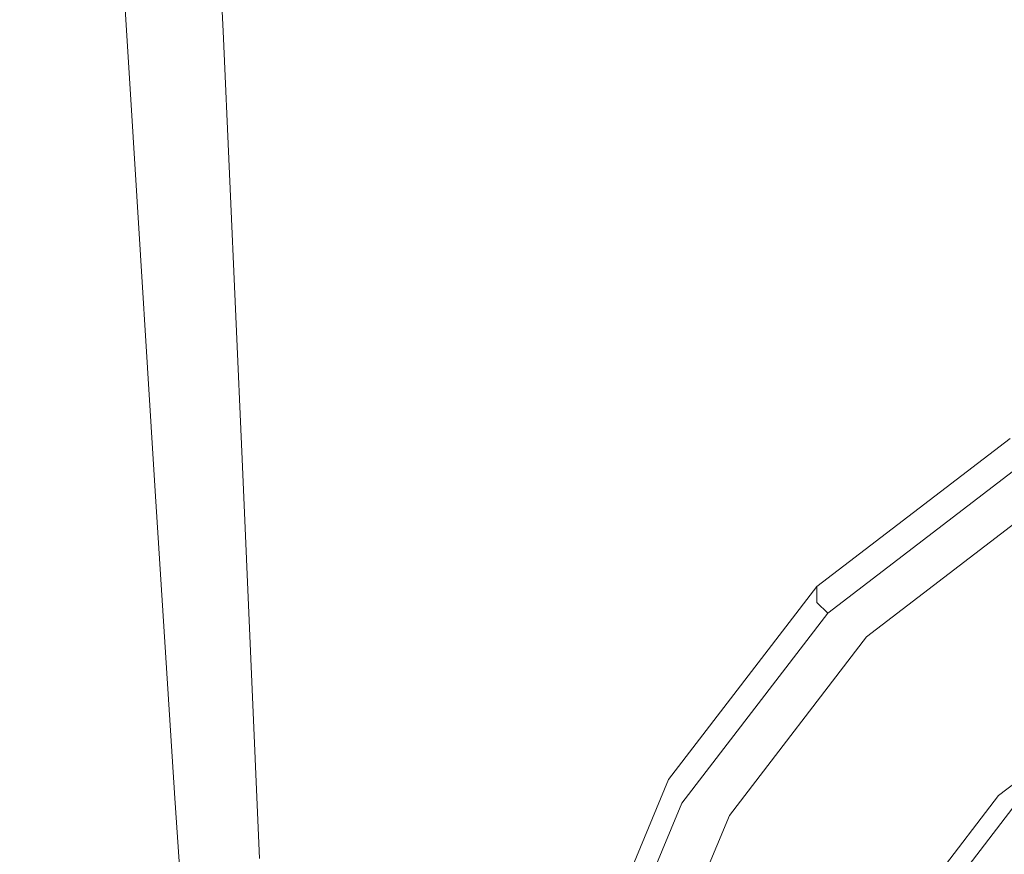
# Model space of a CAD drawing. Extents: x -105 to 105, y -163 to 0.
# Drawn here: x -19 to -6, y -142 to -131 of the extents above; entities that cross this region are included whole.
import ezdxf

# ---------------------------------------------------------------- set-up
doc = ezdxf.new("R2010")
doc.units = 0
doc.header["$LTSCALE"] = 500
doc.header["$MEASUREMENT"] = 0
doc.layers.add('CHROM', color=7, linetype='Continuous')
doc.layers.add('SITKO', color=7, linetype='Continuous')

msp = doc.modelspace()

# ---------------------------------------------------------------- linework, layer by layer
at = {"layer": 'CHROM', "lineweight": 0}
for points, invisible_edges in [([(-16.274, -130.988, -11.788), (-16.795, -131.113, -10.951), (-17.079, -125.566, -10.93), (-16.546, -125.411, -11.783)], 7), ([(-16.274, -130.988, -11.788), (-16.546, -125.411, -11.783), (-15.57, -125.445, -12.445), (-15.299, -131.009, -12.433)], 15), ([(-15.299, -131.009, -12.433), (-15.57, -125.445, -12.445), (-13.94, -125.618, -12.934), (-13.652, -131.132, -12.897)], 15), ([(-16.795, -131.113, -10.951), (-17.08, -131.429, -9.911), (-17.378, -125.961, -9.867), (-17.079, -125.566, -10.93)], 15), ([(-11.114, -131.312, -13.192), (-13.652, -131.132, -12.897), (-13.94, -125.618, -12.934), (-11.443, -125.878, -13.268)], 15), ([(-18.874, -126.178, 4.747), (-18.916, -125.842, 3.667), (-18.588, -130.642, 3.289), (-18.553, -131.013, 4.348)], 15), ([(-7.864, -131.545, -13.351), (-11.114, -131.312, -13.192), (-11.443, -125.878, -13.268), (-8.186, -126.263, -13.464)], 15), ([(-17.347, -131.982, -8.657), (-17.656, -126.646, -8.576), (-17.378, -125.961, -9.867), (-17.08, -131.429, -9.911)], 15), ([(-18.786, -126.536, 5.525), (-18.874, -126.178, 4.747), (-18.553, -131.013, 4.348), (-18.47, -131.411, 5.108)], 15), ([(-7.864, -131.545, -13.351), (-8.186, -126.263, -13.464), (-4.27, -126.812, -13.537), (-4.079, -131.827, -13.407)], 15), ([(-18.786, -126.536, 5.525), (-18.47, -131.411, 5.108), (-18.33, -131.787, 5.664), (-18.644, -126.873, 6.096)], 15), ([(-17.59, -132.664, -7.214), (-17.906, -127.491, -7.088), (-17.656, -126.646, -8.576), (-17.347, -131.982, -8.657)], 15), ([(-18.644, -126.873, 6.096), (-18.33, -131.787, 5.664), (-18.127, -132.09, 6.11), (-18.439, -127.144, 6.555)], 15), ([(-18.163, -127.306, 6.997), (-18.439, -127.144, 6.555), (-18.127, -132.09, 6.11), (-17.853, -132.272, 6.542)], 15), ([(-17.752, -127.388, 7.431), (-18.163, -127.306, 6.997), (-17.853, -132.272, 6.542), (-17.443, -132.366, 6.968)], 7), ([(-17.752, -127.388, 7.431), (-17.443, -132.366, 6.968), (-16.831, -132.403, 7.397), (-17.139, -127.419, 7.865)], 15), ([(-17.59, -132.664, -7.214), (-17.805, -133.371, -5.609), (-18.124, -128.364, -5.434), (-17.906, -127.491, -7.088)], 15), ([(-17.139, -127.419, 7.865), (-16.831, -132.403, 7.397), (-15.95, -132.416, 7.837), (-16.26, -127.428, 8.309)], 15), ([(-15.05, -127.445, 8.772), (-16.26, -127.428, 8.309), (-15.95, -132.416, 7.837), (-14.736, -132.438, 8.297)], 15), ([(-13.538, -127.465, 9.229), (-15.05, -127.445, 8.772), (-14.736, -132.438, 8.297), (-13.224, -132.463, 8.753)], 15), ([(-13.538, -127.465, 9.229), (-13.224, -132.463, 8.753), (-11.45, -132.488, 9.184), (-11.755, -127.485, 9.66)], 15), ([(-11.755, -127.485, 9.66), (-11.45, -132.488, 9.184), (-9.45, -132.51, 9.564), (-9.728, -127.503, 10.041)], 15), ([(-7.489, -127.514, 10.349), (-9.728, -127.503, 10.041), (-9.45, -132.51, 9.564), (-7.26, -132.523, 9.872)], 15), ([(-5.09, -127.52, 10.578), (-7.489, -127.514, 10.349), (-7.26, -132.523, 9.872), (-4.928, -132.531, 10.101)], 15), ([(-17.805, -133.371, -5.609), (-17.985, -133.997, -3.868), (-18.303, -129.134, -3.646), (-18.124, -128.364, -5.434)], 15), ([(-18.124, -134.437, -2.016), (-18.439, -129.669, -1.756), (-18.303, -129.134, -3.646), (-17.985, -133.997, -3.868)], 15), ([(-18.223, -134.754, -0.18), (-18.531, -130.047, 0.112), (-18.439, -129.669, -1.756), (-18.124, -134.437, -2.016)], 15), ([(-18.223, -134.754, -0.18), (-18.279, -135.015, 1.517), (-18.58, -130.345, 1.835), (-18.531, -130.047, 0.112)], 15), ([(-18.279, -135.015, 1.517), (-18.293, -135.284, 2.949), (-18.588, -130.642, 3.289), (-18.58, -130.345, 1.835)], 15), ([(-18.263, -135.627, 3.991), (-18.553, -131.013, 4.348), (-18.588, -130.642, 3.289), (-18.293, -135.284, 2.949)], 15), ([(-16.027, -136.551, -11.794), (-16.538, -136.637, -10.971), (-16.795, -131.113, -10.951), (-16.274, -130.988, -11.788)], 7), ([(-16.027, -136.551, -11.794), (-16.274, -130.988, -11.788), (-15.299, -131.009, -12.433), (-15.061, -136.574, -12.428)], 15), ([(-18.182, -135.997, 4.737), (-18.47, -131.411, 5.108), (-18.553, -131.013, 4.348), (-18.263, -135.627, 3.991)], 15), ([(-16.538, -136.637, -10.971), (-16.814, -136.862, -9.951), (-17.08, -131.429, -9.911), (-16.795, -131.113, -10.951)], 15), ([(-15.061, -136.574, -12.428), (-15.299, -131.009, -12.433), (-13.652, -131.132, -12.897), (-13.42, -136.676, -12.88)], 15), ([(-10.883, -136.826, -13.154), (-13.42, -136.676, -12.88), (-13.652, -131.132, -12.897), (-11.114, -131.312, -13.192)], 15), ([(-7.661, -136.99, -13.294), (-10.883, -136.826, -13.154), (-11.114, -131.312, -13.192), (-7.864, -131.545, -13.351)], 15), ([(-18.182, -135.997, 4.737), (-18.045, -136.347, 5.281), (-18.33, -131.787, 5.664), (-18.47, -131.411, 5.108)], 15), ([(-17.074, -137.255, -8.728), (-17.347, -131.982, -8.657), (-17.08, -131.429, -9.911), (-16.814, -136.862, -9.951)], 15), ([(-7.661, -136.99, -13.294), (-7.864, -131.545, -13.351), (-4.079, -131.827, -13.407), (-3.963, -137.132, -13.342)], 15), ([(-18.045, -136.347, 5.281), (-17.843, -136.633, 5.718), (-18.127, -132.09, 6.11), (-18.33, -131.787, 5.664)], 15), ([(-17.312, -137.742, -7.325), (-17.59, -132.664, -7.214), (-17.347, -131.982, -8.657), (-17.074, -137.255, -8.728)], 15), ([(-17.571, -136.806, 6.142), (-17.853, -132.272, 6.542), (-18.127, -132.09, 6.11), (-17.843, -136.633, 5.718)], 15), ([(-17.161, -136.898, 6.561), (-17.443, -132.366, 6.968), (-17.853, -132.272, 6.542), (-17.571, -136.806, 6.142)], 15), ([(-17.161, -136.898, 6.561), (-16.547, -136.938, 6.984), (-16.831, -132.403, 7.397), (-17.443, -132.366, 6.968)], 7), ([(-16.547, -136.938, 6.984), (-15.663, -136.956, 7.42), (-15.95, -132.416, 7.837), (-16.831, -132.403, 7.397)], 15), ([(-14.442, -136.981, 7.878), (-14.736, -132.438, 8.297), (-15.95, -132.416, 7.837), (-15.663, -136.956, 7.42)], 15), ([(-12.926, -137.01, 8.333), (-13.224, -132.463, 8.753), (-14.736, -132.438, 8.297), (-14.442, -136.981, 7.878)], 15), ([(-12.926, -137.01, 8.333), (-11.158, -137.039, 8.762), (-11.45, -132.488, 9.184), (-13.224, -132.463, 8.753)], 15), ([(-11.158, -137.039, 8.762), (-9.181, -137.063, 9.143), (-9.45, -132.51, 9.564), (-11.45, -132.488, 9.184)], 15), ([(-7.038, -137.078, 9.451), (-7.26, -132.523, 9.872), (-9.45, -132.51, 9.564), (-9.181, -137.063, 9.143)], 15), ([(-4.77, -137.086, 9.679), (-4.928, -132.531, 10.101), (-7.26, -132.523, 9.872), (-7.038, -137.078, 9.451)], 15), ([(-17.312, -137.742, -7.325), (-17.523, -138.247, -5.762), (-17.805, -133.371, -5.609), (-17.59, -132.664, -7.214)], 15), ([(-17.523, -138.247, -5.762), (-17.702, -138.693, -4.061), (-17.985, -133.997, -3.868), (-17.805, -133.371, -5.609)], 15), ([(-17.843, -139.006, -2.245), (-18.124, -134.437, -2.016), (-17.985, -133.997, -3.868), (-17.702, -138.693, -4.061)], 15), ([(-17.943, -139.234, -0.438), (-18.223, -134.754, -0.18), (-18.124, -134.437, -2.016), (-17.843, -139.006, -2.245)], 15), ([(-17.943, -139.234, -0.438), (-18.003, -139.428, 1.235), (-18.279, -135.015, 1.517), (-18.223, -134.754, -0.18)], 15), ([(-18.003, -139.428, 1.235), (-18.019, -139.637, 2.648), (-18.293, -135.284, 2.949), (-18.279, -135.015, 1.517)], 15), ([(-17.991, -139.909, 3.675), (-18.263, -135.627, 3.991), (-18.293, -135.284, 2.949), (-18.019, -139.637, 2.648)], 15), ([(-17.913, -140.208, 4.411), (-18.182, -135.997, 4.737), (-18.263, -135.627, 3.991), (-17.991, -139.909, 3.675)], 15), ([(-17.913, -140.208, 4.411), (-17.777, -140.494, 4.947), (-18.045, -136.347, 5.281), (-18.182, -135.997, 4.737)], 15), ([(-17.777, -140.494, 4.947), (-17.577, -140.73, 5.377), (-17.843, -136.633, 5.718), (-18.045, -136.347, 5.281)], 15), ([(-8.56, -138.206, -11.036), (-6.049, -136.281, -11.101), (-6.049, -136.488, -16.756), (-8.56, -138.413, -16.691)], 14), ([(-7.914, -138.861, -11.036), (-5.592, -137.08, -11.101), (-6.049, -136.281, -11.101), (-8.56, -138.206, -11.036)], 14), ([(-5.949, -136.658, -17.053), (-8.418, -138.553, -16.989), (-8.56, -138.413, -16.691), (-6.049, -136.488, -16.756)], 15), ([(-16.027, -136.551, -11.794), (-15.798, -141.74, -11.802), (-16.299, -141.779, -10.989), (-16.538, -136.637, -10.971)], 14), ([(-16.027, -136.551, -11.794), (-15.061, -136.574, -12.428), (-14.847, -141.789, -12.429), (-15.798, -141.74, -11.802)], 15), ([(-15.061, -136.574, -12.428), (-13.42, -136.676, -12.88), (-13.231, -141.918, -12.875), (-14.847, -141.789, -12.429)], 15), ([(-17.308, -140.876, 5.794), (-17.571, -136.806, 6.142), (-17.843, -136.633, 5.718), (-17.577, -140.73, 5.377)], 15), ([(-16.538, -136.637, -10.971), (-16.299, -141.779, -10.989), (-16.568, -141.913, -9.986), (-16.814, -136.862, -9.951)], 15), ([(-10.883, -136.826, -13.154), (-10.73, -142.121, -13.142), (-13.231, -141.918, -12.875), (-13.42, -136.676, -12.88)], 15), ([(-5.592, -137.238, -17.368), (-7.914, -139.019, -17.303), (-8.418, -138.553, -16.989), (-5.949, -136.658, -17.053)], 11), ([(-16.901, -140.959, 6.207), (-17.161, -136.898, 6.561), (-17.571, -136.806, 6.142), (-17.308, -140.876, 5.794)], 15), ([(-17.074, -137.255, -8.728), (-16.814, -136.862, -9.951), (-16.568, -141.913, -9.986), (-16.822, -142.148, -8.79)], 15), ([(-7.661, -136.99, -13.294), (-7.553, -142.318, -13.276), (-10.73, -142.121, -13.142), (-10.883, -136.826, -13.154)], 15), ([(-16.901, -140.959, 6.207), (-16.289, -141.002, 6.625), (-16.547, -136.938, 6.984), (-17.161, -136.898, 6.561)], 7), ([(-16.289, -141.002, 6.625), (-15.404, -141.032, 7.055), (-15.663, -136.956, 7.42), (-16.547, -136.938, 6.984)], 15), ([(-14.178, -141.073, 7.507), (-14.442, -136.981, 7.878), (-15.663, -136.956, 7.42), (-15.404, -141.032, 7.055)], 15), ([(-12.661, -141.12, 7.958), (-12.926, -137.01, 8.333), (-14.442, -136.981, 7.878), (-14.178, -141.073, 7.507)], 15), ([(-7.661, -136.99, -13.294), (-3.963, -137.132, -13.342), (-3.906, -142.427, -13.32), (-7.553, -142.318, -13.276)], 15), ([(-12.661, -141.12, 7.958), (-10.9, -141.165, 8.384), (-11.158, -137.039, 8.762), (-12.926, -137.01, 8.333)], 15), ([(-10.9, -141.165, 8.384), (-8.945, -141.203, 8.762), (-9.181, -137.063, 9.143), (-11.158, -137.039, 8.762)], 15), ([(-6.843, -141.227, 9.068), (-7.038, -137.078, 9.451), (-9.181, -137.063, 9.143), (-8.945, -141.203, 8.762)], 15), ([(-4.632, -141.24, 9.296), (-4.77, -137.086, 9.679), (-7.038, -137.078, 9.451), (-6.843, -141.227, 9.068)], 15), ([(-17.312, -137.742, -7.325), (-17.074, -137.255, -8.728), (-16.822, -142.148, -8.79), (-17.056, -142.439, -7.42)], 15), ([(-7.914, -139.019, -17.303), (-5.592, -137.238, -17.368), (-5.592, -137.392, -20.327), (-7.914, -139.173, -20.263)], 15), ([(-7.914, -139.173, -20.263), (-5.592, -137.392, -20.327), (-5.463, -137.628, -20.576), (-7.731, -139.368, -20.513)], 15), ([(-7.731, -139.368, -20.513), (-5.463, -137.628, -20.576), (-4.856, -138.679, -20.538), (-6.873, -140.225, -20.482)], 15), ([(-17.312, -137.742, -7.325), (-17.056, -142.439, -7.42), (-17.264, -142.74, -5.892), (-17.523, -138.247, -5.762)], 15), ([(-17.523, -138.247, -5.762), (-17.264, -142.74, -5.892), (-17.44, -143.004, -4.227), (-17.702, -138.693, -4.061)], 15), ([(-9.695, -141.181, -10.952), (-7.914, -138.861, -11.036), (-8.56, -138.206, -11.036), (-10.487, -140.716, -10.952)], 10), ([(-10.487, -140.716, -10.952), (-8.56, -138.206, -11.036), (-8.56, -138.413, -16.691), (-10.487, -140.923, -16.607)], 13), ([(-8.418, -138.553, -16.989), (-10.313, -141.021, -16.905), (-10.487, -140.923, -16.607), (-8.56, -138.413, -16.691)], 7), ([(-7.914, -139.019, -17.303), (-9.695, -141.339, -17.219), (-10.313, -141.021, -16.905), (-8.418, -138.553, -16.989)], 11), ([(-17.843, -139.006, -2.245), (-17.702, -138.693, -4.061), (-17.44, -143.004, -4.227), (-17.579, -143.184, -2.441)], 15), ([(-6.873, -140.225, -20.482), (-4.856, -138.679, -20.538), (-4.726, -138.908, -20.273), (-6.69, -140.413, -20.218)], 15), ([(-6.69, -140.413, -20.218), (-4.726, -138.908, -20.273), (-4.726, -138.926, -19.356), (-6.69, -140.431, -19.301)], 15), ([(-6.69, -140.431, -19.301), (-4.726, -138.926, -19.356), (-4.378, -139.529, -19.334), (-6.197, -140.924, -19.283)], 11), ([(-17.943, -139.234, -0.438), (-17.843, -139.006, -2.245), (-17.579, -143.184, -2.441), (-17.679, -143.316, -0.661)], 15), ([(-9.695, -141.339, -17.219), (-7.914, -139.019, -17.303), (-7.914, -139.173, -20.263), (-9.695, -141.493, -20.179)], 15), ([(-9.695, -141.493, -20.179), (-7.914, -139.173, -20.263), (-7.731, -139.368, -20.513), (-9.471, -141.634, -20.43)], 15), ([(-17.943, -139.234, -0.438), (-17.679, -143.316, -0.661), (-17.739, -143.432, 0.99), (-18.003, -139.428, 1.235)], 15), ([(-18.003, -139.428, 1.235), (-17.739, -143.432, 0.99), (-17.755, -143.566, 2.385), (-18.019, -139.637, 2.648)], 15), ([(-9.471, -141.634, -20.43), (-7.731, -139.368, -20.513), (-6.873, -140.225, -20.482), (-8.42, -142.241, -20.409)], 15), ([(-4.378, -139.511, -20.251), (-6.197, -140.906, -20.2), (-6.197, -140.924, -19.283), (-4.378, -139.529, -19.334)], 15), ([(-6.197, -140.906, -20.2), (-4.378, -139.511, -20.251), (-4.249, -139.729, -20.499), (-6.014, -141.083, -20.45)], 11), ([(-17.991, -139.909, 3.675), (-18.019, -139.637, 2.648), (-17.755, -143.566, 2.385), (-17.728, -143.752, 3.401)], 15), ([(-17.913, -140.208, 4.411), (-17.991, -139.909, 3.675), (-17.728, -143.752, 3.401), (-17.65, -143.962, 4.129)], 15), ([(-17.913, -140.208, 4.411), (-17.65, -143.962, 4.129), (-17.516, -144.167, 4.66), (-17.777, -140.494, 4.947)], 15), ([(-8.42, -142.241, -20.409), (-6.873, -140.225, -20.482), (-6.69, -140.413, -20.218), (-8.196, -142.375, -20.147)], 15), ([(-8.196, -142.375, -20.147), (-6.69, -140.413, -20.218), (-6.69, -140.431, -19.301), (-8.196, -142.393, -19.23)], 15), ([(-8.196, -142.393, -19.23), (-6.69, -140.431, -19.301), (-6.197, -140.924, -19.283), (-7.593, -142.742, -19.217)], 15), ([(-17.777, -140.494, 4.947), (-17.516, -144.167, 4.66), (-17.321, -144.339, 5.085), (-17.577, -140.73, 5.377)], 15), ([(-10.815, -143.883, -10.854), (-9.695, -141.181, -10.952), (-10.487, -140.716, -10.952), (-11.699, -143.638, -10.854)], 10), ([(-11.699, -143.638, -10.854), (-10.487, -140.716, -10.952), (-10.487, -140.923, -16.607), (-11.699, -143.845, -16.51)], 15), ([(-17.308, -140.876, 5.794), (-17.577, -140.73, 5.377), (-17.321, -144.339, 5.085), (-17.058, -144.45, 5.497)], 15), ([(-16.901, -140.959, 6.207), (-17.308, -140.876, 5.794), (-17.058, -144.45, 5.497), (-16.659, -144.522, 5.905)], 7), ([(-16.901, -140.959, 6.207), (-16.659, -144.522, 5.905), (-16.055, -144.575, 6.315), (-16.289, -141.002, 6.625)], 15), ([(-10.313, -141.021, -16.905), (-11.503, -143.895, -16.807), (-11.699, -143.845, -16.51), (-10.487, -140.923, -16.607)], 15), ([(-6.197, -140.906, -20.2), (-7.593, -142.723, -20.135), (-7.593, -142.742, -19.217), (-6.197, -140.924, -19.283)], 11), ([(-7.593, -142.723, -20.135), (-6.197, -140.906, -20.2), (-6.014, -141.083, -20.45), (-7.369, -142.848, -20.387)], 11), ([(-16.289, -141.002, 6.625), (-16.055, -144.575, 6.315), (-15.177, -144.631, 6.738), (-15.404, -141.032, 7.055)], 15), ([(-14.178, -141.073, 7.507), (-15.404, -141.032, 7.055), (-15.177, -144.631, 6.738), (-13.957, -144.712, 7.18)], 15), ([(-12.661, -141.12, 7.958), (-14.178, -141.073, 7.507), (-13.957, -144.712, 7.18), (-12.446, -144.804, 7.621)], 15), ([(-9.695, -141.339, -17.219), (-10.815, -144.041, -17.122), (-11.503, -143.895, -16.807), (-10.313, -141.021, -16.905)], 11), ([(-12.661, -141.12, 7.958), (-12.446, -144.804, 7.621), (-10.698, -144.895, 8.037), (-10.9, -141.165, 8.384)], 15), ([(-10.9, -141.165, 8.384), (-10.698, -144.895, 8.037), (-8.764, -144.971, 8.407), (-8.945, -141.203, 8.762)], 15), ([(-6.843, -141.227, 9.068), (-8.945, -141.203, 8.762), (-8.764, -144.971, 8.407), (-6.696, -145.019, 8.709)], 15), ([(-4.632, -141.24, 9.296), (-6.843, -141.227, 9.068), (-6.696, -145.019, 8.709), (-4.528, -145.046, 8.934)], 15), ([(-10.815, -144.041, -17.122), (-9.695, -141.339, -17.219), (-9.695, -141.493, -20.179), (-10.815, -144.195, -20.081)], 15), ([(-10.815, -144.195, -20.081), (-9.695, -141.493, -20.179), (-9.471, -141.634, -20.43), (-10.566, -144.274, -20.335)], 15), ([(-10.566, -144.274, -20.335), (-9.471, -141.634, -20.43), (-8.42, -142.241, -20.409), (-9.393, -144.588, -20.324)], 15)]:
    msp.add_3dface(points, dxfattribs=dict(at, invisible_edges=invisible_edges))
at = {"layer": 'SITKO', "lineweight": 0, "invisible_edges": 13}
msp.add_3dface([(0.014, -147.107, -20.232), (-7.369, -142.848, -20.387), (-6.014, -141.083, -20.45), (0.014, -147.107, -20.232)], dxfattribs=at)

doc.saveas('drawing.dxf')
